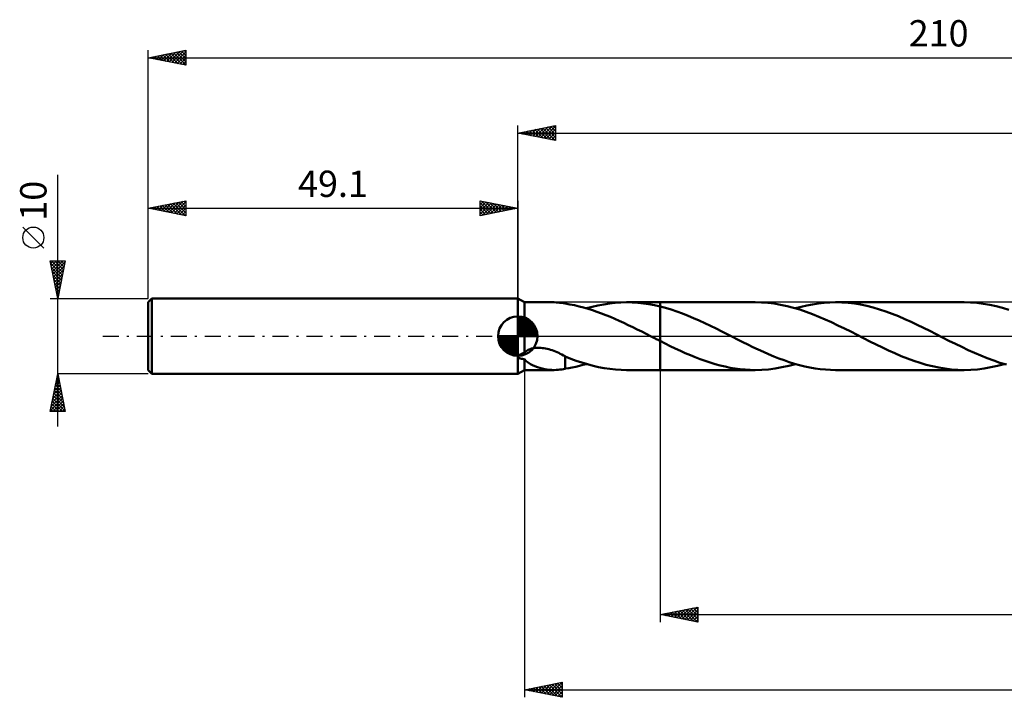
# Model space of a CAD drawing. Units: millimetres. Extents: x -17 to 257, y -48 to 42.
# Drawn here: x -17 to 114, y -48 to 42 of the extents above; entities that cross this region are included whole.
import ezdxf
from ezdxf.enums import TextEntityAlignment as Align

# ---------------------------------------------------------------- set-up
doc = ezdxf.new("R2010")
doc.units = ezdxf.units.MM
doc.header["$LTSCALE"] = 5.3
doc.linetypes.add('LONGDASH_DASH', pattern=[0.85, 0.4, -0.2, 0.05, -0.2])
for name, color, linetype in [('1', 4, 'CONTINUOUS'), ('2', 7, 'CONTINUOUS'), ('4', 2, 'LONGDASH_DASH'), ('CUT', 1, 'CONTINUOUS'), ('NOCUT', 7, 'CONTINUOUS'), ('SK1', 4, 'CONTINUOUS'), ('SK2', 7, 'CONTINUOUS'), ('SK4', 2, 'LONGDASH_DASH')]:
    doc.layers.add(name, color=color, linetype=linetype)
doc.styles.get("Standard").update_dxf_attribs({"font": 'Monospac821 BT'})

msp = doc.modelspace()

# ---------------------------------------------------------------- linework, layer by layer
at = {"layer": '1', "color": 4, "linetype": 'CONTINUOUS', "lineweight": 50}
for p, q in [((50, 4.5), (49.1, 5)), ((49.1, -5), (49.1, 5)), ((50, 4.5), (53.91, 4.5)), ((50, -2.18), (50, 4.5)), ((54.21, 4.49), (53.95, 4.5)), ((54.45, 4.48), (54.21, 4.49)), ((54.69, 4.45), (54.45, 4.48)), ((54.93, 4.42), (54.69, 4.45)), ((55.17, 4.38), (54.93, 4.42)), ((55.4, 4.33), (55.17, 4.38)), ((55.4, 4.32), (55.4, 4.33)), ((56.01, 4.22), (55.4, 4.32)), ((56.62, 4.1), (56.01, 4.22)), ((57.24, 3.96), (56.62, 4.1)), ((57.84, 3.81), (57.24, 3.96)), ((58.98, 3.91), (59.74, 4.09)), ((59.74, 4.09), (60.51, 4.23)), ((60.51, 4.23), (61.28, 4.35)), ((61.28, 4.35), (62.04, 4.43)), ((62.04, 4.43), (62.8, 4.48)), ((62.8, 4.48), (63.57, 4.5)), ((63.56, 4.5), (68, 4.5)), ((64.3, 4.48), (63.57, 4.5)), ((65.04, 4.44), (64.3, 4.48)), ((65.79, 4.36), (65.04, 4.44)), ((66.52, 4.25), (65.79, 4.36)), ((67.26, 4.11), (66.52, 4.25)), ((68, 3.94), (67.26, 4.11)), ((80.62, 4.5), (68, 4.5)), ((68, 4.5), (68, 4.5)), ((68, 3.94), (68, 4.5)), ((68, -4.5), (68, 4.5)), ((68.74, 3.75), (68, 3.95)), ((68, 3.94), (68, 3.94)), ((68, 3.94), (68, 3.94)), ((68, 3.94), (68, 3.94)), ((68, 3.94), (68, 3.94)), ((68, 3.94), (68, 3.94)), ((81.47, 4.48), (80.62, 4.5)), ((82.32, 4.42), (81.47, 4.48)), ((83.17, 4.32), (82.32, 4.42)), ((84.01, 4.17), (83.17, 4.32)), ((84.86, 3.99), (84.01, 4.17)), ((85.7, 3.78), (84.86, 3.99)), ((86.74, 3.91), (87.5, 4.09)), ((87.5, 4.09), (88.26, 4.23)), ((88.26, 4.23), (89.03, 4.35)), ((89.03, 4.35), (89.79, 4.43)), ((89.79, 4.43), (90.55, 4.48)), ((90.55, 4.48), (91.32, 4.5)), ((92.15, 4.48), (91.32, 4.5)), ((108.37, 4.5), (91.32, 4.5)), ((92.98, 4.42), (92.15, 4.48)), ((93.81, 4.32), (92.98, 4.42)), ((94.64, 4.19), (93.81, 4.32)), ((95.48, 4.01), (94.64, 4.19)), ((96.32, 3.8), (95.48, 4.01)), ((109.23, 4.48), (108.37, 4.5)), ((110.08, 4.42), (109.23, 4.48)), ((110.93, 4.31), (110.08, 4.42)), ((111.78, 4.17), (110.93, 4.31)), ((112.62, 3.99), (111.78, 4.17)), ((113.47, 3.77), (112.62, 3.99)), ((58.43, 3.64), (57.84, 3.81)), ((58.22, 3.7), (58.98, 3.91)), ((59.02, 3.45), (58.43, 3.64)), ((59.61, 3.25), (59.02, 3.45)), ((60.21, 3.03), (59.61, 3.25)), ((60.8, 2.8), (60.21, 3.03)), ((61.4, 2.56), (60.8, 2.8)), ((69.48, 3.53), (68.74, 3.75)), ((70.22, 3.28), (69.48, 3.53)), ((70.97, 3.01), (70.22, 3.28)), ((71.71, 2.72), (70.97, 3.01)), ((72.46, 2.41), (71.71, 2.72)), ((86.55, 3.53), (85.7, 3.78)), ((85.97, 3.7), (86.74, 3.91)), ((87.39, 3.24), (86.55, 3.53)), ((88.24, 2.93), (87.39, 3.24)), ((89.09, 2.59), (88.24, 2.93)), ((97.16, 3.55), (96.32, 3.8)), ((97.99, 3.28), (97.16, 3.55)), ((98.83, 2.97), (97.99, 3.28)), ((99.66, 2.64), (98.83, 2.97)), ((100.49, 2.28), (99.66, 2.64)), ((114.32, 3.52), (113.47, 3.77)), ((61.99, 2.31), (61.4, 2.56)), ((62.58, 2.04), (61.99, 2.31)), ((63.18, 1.77), (62.58, 2.04)), ((63.77, 1.48), (63.18, 1.77)), ((64.37, 1.2), (63.77, 1.48)), ((73.2, 2.08), (72.46, 2.41)), ((73.95, 1.73), (73.2, 2.08)), ((74.69, 1.38), (73.95, 1.73)), ((75.43, 1.01), (74.69, 1.38)), ((89.94, 2.22), (89.09, 2.59)), ((90.79, 1.84), (89.94, 2.22)), ((91.63, 1.43), (90.79, 1.84)), ((92.48, 1.02), (91.63, 1.43)), ((101.33, 1.91), (100.49, 2.28)), ((102.16, 1.51), (101.33, 1.91)), ((103, 1.11), (102.16, 1.51)), ((64.96, 0.9), (64.37, 1.2)), ((65.56, 0.6), (64.96, 0.9)), ((66.15, 0.3), (65.56, 0.6)), ((66.74, 0), (66.15, 0.3)), ((66.83, -0.04), (66.74, 0)), ((76.18, 0.64), (75.43, 1.01)), ((76.92, 0.27), (76.18, 0.64)), ((77.6, -0.08), (76.92, 0.27)), ((93.32, 0.6), (92.48, 1.02)), ((94.17, 0.17), (93.32, 0.6)), ((95.02, -0.27), (94.17, 0.17)), ((103.84, 0.69), (103, 1.11)), ((104.68, 0.27), (103.84, 0.69)), ((105.52, -0.17), (104.68, 0.27)), ((66.92, -0.09), (66.83, -0.04)), ((67, -0.13), (66.92, -0.09)), ((67.09, -0.17), (67, -0.13)), ((67.17, -0.22), (67.09, -0.17)), ((67.26, -0.26), (67.17, -0.22)), ((67.38, -0.32), (67.26, -0.26)), ((67.5, -0.39), (67.38, -0.32)), ((67.63, -0.45), (67.5, -0.39)), ((67.75, -0.51), (67.63, -0.45)), ((67.88, -0.57), (67.75, -0.51)), ((68, -0.64), (67.88, -0.57)), ((68, -0.64), (68, -0.64)), ((68, -0.64), (68, -0.64)), ((68, -0.64), (68, -0.64)), ((68, -0.64), (68, -0.64)), ((68, -0.64), (68, -0.64)), ((68, -0.64), (68, -0.64)), ((68.67, -0.97), (68, -0.64)), ((68, -4.5), (68, -0.64)), ((69.35, -1.31), (68.67, -0.97)), ((70.02, -1.63), (69.35, -1.31)), ((78.29, -0.43), (77.6, -0.08)), ((78.97, -0.78), (78.29, -0.43)), ((79.66, -1.12), (78.97, -0.78)), ((80.34, -1.45), (79.66, -1.12)), ((95.86, -0.69), (95.02, -0.27)), ((96.69, -1.11), (95.86, -0.69)), ((97.53, -1.51), (96.69, -1.11)), ((106.37, -0.6), (105.52, -0.17)), ((107.23, -1.02), (106.37, -0.6)), ((108.08, -1.44), (107.23, -1.02)), ((49.2, -2.63), (49.23, -2.59)), ((49.23, -2.59), (49.27, -2.55)), ((49.27, -2.55), (49.31, -2.52)), ((49.31, -2.52), (49.35, -2.49)), ((49.35, -2.49), (49.39, -2.46)), ((49.39, -2.46), (49.43, -2.43)), ((49.43, -2.43), (49.48, -2.4)), ((49.48, -2.4), (49.54, -2.38)), ((49.54, -2.38), (49.59, -2.35)), ((49.59, -2.35), (49.65, -2.32)), ((49.65, -2.32), (49.72, -2.29)), ((49.72, -2.29), (49.78, -2.26)), ((49.78, -2.26), (49.85, -2.24)), ((49.85, -2.24), (49.92, -2.21)), ((49.92, -2.21), (50, -2.18)), ((50, -2.18), (50.1, -2.08)), ((50.1, -2.08), (50.21, -1.98)), ((50.21, -1.98), (50.33, -1.9)), ((50.33, -1.9), (50.46, -1.83)), ((50.46, -1.83), (50.6, -1.76)), ((50.6, -1.76), (50.75, -1.71)), ((50.75, -1.71), (50.9, -1.66)), ((50.9, -1.66), (51.06, -1.62)), ((51.06, -1.62), (51.23, -1.59)), ((51.23, -1.59), (51.4, -1.57)), ((51.4, -1.57), (51.59, -1.55)), ((51.59, -1.55), (51.78, -1.55)), ((51.97, -1.55), (51.78, -1.55)), ((52.16, -1.56), (51.97, -1.55)), ((52.36, -1.58), (52.16, -1.56)), ((52.57, -1.6), (52.36, -1.58)), ((52.78, -1.64), (52.57, -1.6)), ((52.99, -1.68), (52.78, -1.64)), ((53.21, -1.74), (52.99, -1.68)), ((53.43, -1.8), (53.21, -1.74)), ((53.65, -1.87), (53.43, -1.8)), ((53.88, -1.95), (53.65, -1.87)), ((54.1, -2.04), (53.88, -1.95)), ((54.32, -2.13), (54.1, -2.04)), ((54.53, -2.23), (54.32, -2.13)), ((54.75, -2.33), (54.53, -2.23)), ((54.97, -2.44), (54.75, -2.33)), ((55.19, -2.55), (54.97, -2.44)), ((55.4, -2.66), (55.19, -2.55)), ((70.69, -1.94), (70.02, -1.63)), ((71.35, -2.24), (70.69, -1.94)), ((72.02, -2.53), (71.35, -2.24)), ((72.68, -2.8), (72.02, -2.53)), ((81.03, -1.78), (80.34, -1.45)), ((81.72, -2.09), (81.03, -1.78)), ((82.4, -2.4), (81.72, -2.09)), ((83.09, -2.69), (82.4, -2.4)), ((98.36, -1.91), (97.53, -1.51)), ((99.2, -2.28), (98.36, -1.91)), ((100.03, -2.64), (99.2, -2.28)), ((108.92, -1.84), (108.08, -1.44)), ((109.77, -2.23), (108.92, -1.84)), ((110.62, -2.59), (109.77, -2.23)), ((111.46, -2.93), (110.62, -2.59)), ((49.16, -2.71), (49.18, -2.67)), ((49.16, -2.75), (49.16, -2.71)), ((49.16, -2.79), (49.16, -2.75)), ((49.18, -2.82), (49.16, -2.79)), ((49.18, -2.67), (49.2, -2.63)), ((49.2, -2.85), (49.18, -2.82)), ((49.23, -2.87), (49.2, -2.85)), ((49.26, -2.89), (49.23, -2.87)), ((49.29, -2.91), (49.26, -2.89)), ((49.33, -2.93), (49.29, -2.91)), ((49.36, -2.94), (49.33, -2.93)), ((49.39, -2.96), (49.36, -2.94)), ((49.43, -2.97), (49.39, -2.96)), ((49.47, -2.98), (49.43, -2.97)), ((49.5, -2.99), (49.47, -2.98)), ((49.54, -3), (49.5, -2.99)), ((49.58, -3), (49.54, -3)), ((49.62, -3.01), (49.58, -3)), ((49.65, -3.02), (49.62, -3.01)), ((49.69, -3.02), (49.65, -3.02)), ((49.73, -3.03), (49.69, -3.02)), ((49.77, -3.03), (49.73, -3.03)), ((49.81, -3.04), (49.77, -3.03)), ((49.85, -3.04), (49.81, -3.04)), ((49.88, -3.04), (49.85, -3.04)), ((49.92, -3.05), (49.88, -3.04)), ((49.96, -3.05), (49.92, -3.05)), ((50, -3.05), (49.96, -3.05)), ((50.22, -3.31), (50, -3.05)), ((50, -4.5), (50, -3.05)), ((50.48, -3.52), (50.22, -3.31)), ((50.77, -3.7), (50.48, -3.52)), ((51.07, -3.86), (50.77, -3.7)), ((51.38, -4), (51.07, -3.86)), ((55.4, -2.76), (55.4, -2.66)), ((55.4, -2.71), (55.4, -2.66)), ((56.13, -3), (55.4, -2.71)), ((55.4, -2.85), (55.4, -2.76)), ((55.4, -2.96), (55.4, -2.85)), ((55.4, -3.06), (55.4, -2.96)), ((55.4, -3.18), (55.4, -3.06)), ((55.4, -3.29), (55.4, -3.18)), ((55.4, -3.41), (55.4, -3.29)), ((55.4, -3.53), (55.4, -3.41)), ((55.4, -3.66), (55.4, -3.53)), ((55.4, -3.79), (55.4, -3.66)), ((55.4, -3.92), (55.4, -3.79)), ((55.4, -4.06), (55.4, -3.92)), ((56.86, -3.27), (56.13, -3)), ((57.61, -3.52), (56.86, -3.27)), ((57.28, -3.95), (57.75, -3.83)), ((58.35, -3.74), (57.61, -3.52)), ((57.75, -3.83), (58.22, -3.7)), ((59.09, -3.94), (58.35, -3.74)), ((73.34, -3.06), (72.68, -2.8)), ((74, -3.3), (73.34, -3.06)), ((74.66, -3.52), (74, -3.3)), ((75.33, -3.72), (74.66, -3.52)), ((75.99, -3.9), (75.33, -3.72)), ((76.65, -4.05), (75.99, -3.9)), ((83.78, -2.96), (83.09, -2.69)), ((84.47, -3.21), (83.78, -2.96)), ((85.15, -3.45), (84.47, -3.21)), ((85.08, -3.94), (85.97, -3.7)), ((85.84, -3.66), (85.15, -3.45)), ((86.52, -3.85), (85.84, -3.66)), ((87.21, -4.02), (86.52, -3.85)), ((100.86, -2.97), (100.03, -2.64)), ((101.7, -3.28), (100.86, -2.97)), ((102.53, -3.55), (101.7, -3.28)), ((103.36, -3.8), (102.53, -3.55)), ((104.2, -4.01), (103.36, -3.8)), ((112.31, -3.25), (111.46, -2.93)), ((113.15, -3.53), (112.31, -3.25)), ((112.83, -3.94), (113.72, -3.7)), ((114, -3.78), (113.15, -3.53)), ((49.1, -5), (50, -4.5)), ((50, -4.5), (53.91, -4.5)), ((51.7, -4.12), (51.38, -4)), ((52.02, -4.22), (51.7, -4.12)), ((52.35, -4.31), (52.02, -4.22)), ((52.67, -4.38), (52.35, -4.31)), ((52.99, -4.43), (52.67, -4.38)), ((53.31, -4.47), (52.99, -4.43)), ((53.64, -4.49), (53.31, -4.47)), ((53.95, -4.5), (53.64, -4.49)), ((53.95, -4.5), (54.21, -4.49)), ((54.21, -4.49), (54.45, -4.48)), ((54.45, -4.48), (54.69, -4.45)), ((54.69, -4.45), (54.93, -4.42)), ((54.93, -4.42), (55.17, -4.38)), ((55.17, -4.38), (55.4, -4.33)), ((55.4, -4.19), (55.4, -4.06)), ((55.4, -4.33), (55.4, -4.19)), ((55.4, -4.32), (55.87, -4.24)), ((55.87, -4.24), (56.34, -4.16)), ((56.34, -4.16), (56.81, -4.06)), ((56.81, -4.06), (57.28, -3.95)), ((59.84, -4.11), (59.09, -3.94)), ((60.59, -4.25), (59.84, -4.11)), ((61.33, -4.36), (60.59, -4.25)), ((62.08, -4.44), (61.33, -4.36)), ((62.82, -4.48), (62.08, -4.44)), ((63.57, -4.5), (62.82, -4.48)), ((63.56, -4.5), (68, -4.5)), ((68, -4.5), (68, -4.5)), ((68, -4.5), (80.62, -4.5)), ((77.31, -4.19), (76.65, -4.05)), ((77.97, -4.3), (77.31, -4.19)), ((78.64, -4.39), (77.97, -4.3)), ((79.3, -4.45), (78.64, -4.39)), ((79.96, -4.49), (79.3, -4.45)), ((80.62, -4.5), (79.96, -4.49)), ((80.62, -4.5), (81.51, -4.48)), ((81.51, -4.48), (82.4, -4.41)), ((82.4, -4.41), (83.29, -4.3)), ((83.29, -4.3), (84.18, -4.14)), ((84.18, -4.14), (85.08, -3.94)), ((87.89, -4.17), (87.21, -4.02)), ((88.58, -4.29), (87.89, -4.17)), ((89.26, -4.38), (88.58, -4.29)), ((89.95, -4.45), (89.26, -4.38)), ((90.63, -4.49), (89.95, -4.45)), ((91.32, -4.5), (90.63, -4.49)), ((91.32, -4.5), (108.37, -4.5)), ((105.03, -4.18), (104.2, -4.01)), ((105.87, -4.32), (105.03, -4.18)), ((106.7, -4.42), (105.87, -4.32)), ((107.54, -4.48), (106.7, -4.42)), ((108.37, -4.5), (107.54, -4.48)), ((108.37, -4.5), (109.27, -4.48)), ((109.27, -4.48), (110.16, -4.41)), ((110.16, -4.41), (111.05, -4.3)), ((111.05, -4.3), (111.94, -4.14)), ((111.94, -4.14), (112.83, -3.94))]:
    msp.add_line(p, q, dxfattribs=at)
at = {"layer": '2', "color": 7, "linetype": 'CONTINUOUS', "lineweight": 25}
for p, q in [((49.1, 5), (49.1, 28)), ((49.1, 27), (54.1, 28)), ((50.74, 26.67), (51.56, 27.49)), ((51.09, 26.6), (52.09, 27.6)), ((51.45, 26.53), (52.62, 27.7)), ((51.7, 27.52), (53, 26.22)), ((51.8, 26.46), (53.15, 27.81)), ((52.06, 27.59), (53.53, 26.11)), ((52.15, 26.39), (53.68, 27.92)), ((52.41, 27.66), (54.06, 26.01)), ((52.51, 26.32), (54.1, 27.91)), ((52.76, 27.73), (54.1, 26.4)), ((52.86, 26.25), (54.1, 27.49)), ((53.12, 27.8), (54.1, 26.82)), ((53.47, 27.87), (54.1, 27.24)), ((53.82, 27.94), (54.1, 27.67)), ((54.1, 28), (54.1, 26)), ((49.1, 27), (210, 27)), ((54.1, 26), (49.1, 27)), ((49.23, 27.03), (49.29, 26.96)), ((49.33, 26.95), (49.44, 27.07)), ((49.58, 27.1), (49.82, 26.86)), ((49.68, 26.88), (49.97, 27.17)), ((49.93, 27.17), (50.35, 26.75)), ((50.03, 26.81), (50.5, 27.28)), ((50.29, 27.24), (50.88, 26.64)), ((50.39, 26.74), (51.03, 27.39)), ((50.64, 27.31), (51.41, 26.54)), ((51, 27.38), (51.94, 26.43)), ((51.35, 27.45), (52.47, 26.33)), ((53.22, 26.18), (54.1, 27.06)), ((53.57, 26.11), (54.1, 26.64)), ((53.92, 26.04), (54.1, 26.21)), ((50, -4.5), (50, -48)), ((68, -4.5), (68, -38)), ((68, -37), (73, -36)), ((69.52, -37.3), (70.27, -36.55)), ((69.87, -37.37), (70.8, -36.44)), ((70.22, -37.44), (71.33, -36.33)), ((70.25, -36.55), (71.38, -37.68)), ((70.58, -37.52), (71.87, -36.23)), ((70.61, -36.48), (71.91, -37.78)), ((70.93, -37.59), (72.4, -36.12)), ((70.96, -36.41), (72.44, -37.89)), ((71.28, -37.66), (72.93, -36.01)), ((71.32, -36.34), (72.97, -37.99)), ((71.64, -37.73), (73, -36.36)), ((71.67, -36.27), (73, -37.6)), ((72.02, -36.2), (73, -37.17)), ((72.38, -36.12), (73, -36.75)), ((72.73, -36.05), (73, -36.32)), ((73, -36), (73, -38)), ((68, -37), (210, -37)), ((73, -38), (68, -37)), ((68.1, -37.02), (68.15, -36.97)), ((68.13, -36.97), (68.2, -37.04)), ((68.46, -37.09), (68.68, -36.86)), ((68.49, -36.9), (68.73, -37.15)), ((68.81, -37.16), (69.21, -36.76)), ((68.84, -36.83), (69.26, -37.25)), ((69.16, -37.23), (69.74, -36.65)), ((69.19, -36.76), (69.79, -37.36)), ((69.55, -36.69), (70.32, -37.46)), ((69.9, -36.62), (70.85, -37.57)), ((71.99, -37.8), (73, -36.79)), ((72.34, -37.87), (73, -37.21)), ((72.7, -37.94), (73, -37.64)), ((50, -47), (55, -46)), ((50, -47), (210, -47)), ((55, -48), (50, -47)), ((50.13, -46.97), (50.2, -47.04)), ((50.15, -47.03), (50.23, -46.95)), ((50.49, -46.9), (50.73, -47.15)), ((50.51, -47.1), (50.76, -46.85)), ((50.84, -46.83), (51.26, -47.25)), ((50.86, -47.17), (51.29, -46.74)), ((51.2, -46.76), (51.79, -47.36)), ((51.21, -47.24), (51.82, -46.64)), ((51.55, -46.69), (52.32, -47.46)), ((51.57, -47.31), (52.35, -46.53)), ((51.9, -46.62), (52.85, -47.57)), ((51.92, -47.38), (52.88, -46.42)), ((52.26, -46.55), (53.38, -47.68)), ((52.27, -47.45), (53.41, -46.32)), ((52.61, -46.48), (53.91, -47.78)), ((52.63, -47.53), (53.94, -46.21)), ((52.96, -46.41), (54.44, -47.89)), ((52.98, -47.6), (54.47, -46.11)), ((53.32, -46.34), (54.97, -47.99)), ((53.33, -47.67), (55, -46)), ((53.67, -46.27), (55, -47.6)), ((53.69, -47.74), (55, -46.43)), ((54.02, -46.2), (55, -47.17)), ((54.04, -47.81), (55, -46.85)), ((54.38, -46.12), (55, -46.75)), ((54.73, -46.05), (55, -46.32)), ((55, -46), (55, -48)), ((54.4, -47.88), (55, -47.27)), ((54.75, -47.95), (55, -47.7))]:
    msp.add_line(p, q, dxfattribs=at)
at = {"layer": '4', "color": 2, "linetype": 'LONGDASH_DASH', "lineweight": 25}
msp.add_line((49.1, 0), (210, 0), dxfattribs=at)
at = {"layer": 'CUT', "color": 1, "linetype": 'CONTINUOUS', "lineweight": 25}
for p, q in [((208.36, 4.5), (68, 4.5)), ((68, 4.5), (68, 0)), ((68, 0), (210, 0))]:
    msp.add_line(p, q, dxfattribs=at)
at = {"layer": 'NOCUT', "color": 7, "linetype": 'CONTINUOUS', "lineweight": 25}
for p, q in [((50, 4.5), (49.1, 5)), ((49.1, 5), (49.1, 0)), ((68, 4.5), (50, 4.5)), ((68, 0), (68, 4.5)), ((68, 4.5), (68, 4.5)), ((68, 4.5), (68, 0)), ((68, 4.5), (68, 0)), ((49.1, 0), (68, 0))]:
    msp.add_line(p, q, dxfattribs=at)
at = {"layer": 'SK1', "color": 4, "linetype": 'CONTINUOUS', "lineweight": 50}
for p, q in [((0.5, 5), (0, 4.5)), ((0, 4.5), (0, -4.5)), ((49.1, 5), (0.5, 5)), ((0.5, 5), (0.5, -5)), ((49.1, 0), (49.1, 2.62)), ((49.1, 2.56), (49.17, 2.62)), ((49.1, 2.19), (49.51, 2.59)), ((49.1, 2.56), (51.66, 0)), ((49.1, 1.81), (49.81, 2.53)), ((49.1, 1.44), (50.09, 2.43)), ((49.1, 1.07), (50.34, 2.31)), ((49.1, 2.19), (51.29, 0)), ((49.1, 0.7), (50.57, 2.17)), ((49.1, 0.33), (50.78, 2.01)), ((49.1, 1.81), (50.91, 0)), ((49.1, 1.44), (50.54, 0)), ((49.14, 0), (50.98, 1.83)), ((49.42, 2.6), (51.7, 0.32)), ((49.51, 0), (51.15, 1.64)), ((49.88, 0), (51.31, 1.42)), ((49.9, 2.5), (51.6, 0.8)), ((50.66, 2.11), (51.21, 1.56)), ((49.1, 0), (46.47, 0)), ((46.48, -0.07), (46.54, 0)), ((46.51, -0.41), (46.91, 0)), ((46.57, -0.71), (47.29, 0)), ((46.67, -0.99), (47.66, 0)), ((46.79, -1.24), (48.03, 0)), ((46.83, 0), (49.1, -2.27)), ((46.93, -1.47), (48.4, 0)), ((47.09, -1.68), (48.77, 0)), ((47.2, 0), (49.1, -1.9)), ((47.57, 0), (49.1, -1.53)), ((47.94, 0), (49.1, -1.16)), ((48.32, 0), (49.1, -0.78)), ((48.69, 0), (49.1, -0.41)), ((49.06, 0), (49.1, -0.04)), ((49.1, 1.07), (50.17, 0)), ((49.1, 0.7), (49.8, 0)), ((49.1, 0.33), (49.43, 0)), ((49.1, 0), (51.72, 0)), ((49.1, -2.62), (49.1, 0)), ((50.26, 0), (51.44, 1.19)), ((50.63, 0), (51.55, 0.93)), ((51, 0), (51.64, 0.65)), ((51.37, 0), (51.7, 0.33)), ((46.48, -0.02), (49.08, -2.62)), ((46.51, -0.42), (48.68, -2.59)), ((46.65, -0.93), (48.17, -2.45)), ((47.27, -1.88), (49.1, -0.04)), ((47.46, -2.05), (49.1, -0.41)), ((47.68, -2.21), (49.1, -0.78)), ((47.91, -2.34), (49.1, -1.16)), ((48.17, -2.45), (49.1, -1.53)), ((48.45, -2.54), (49.1, -1.9)), ((48.77, -2.6), (49.1, -2.27)), ((0, -4.5), (0.5, -5)), ((0.5, -5), (49.1, -5))]:
    msp.add_line(p, q, dxfattribs=at)
for start, end in [(90, 180), (0, 90), (180, 270), (270, 0)]:
    msp.add_arc((49.1, 0), 2.62, start, end, dxfattribs=at)
at = {"layer": 'SK2', "color": 7, "linetype": 'CONTINUOUS', "lineweight": 25}
for p, q in [((0, 10), (0, 38)), ((0, 37), (5, 38)), ((3.16, 36.37), (4.74, 37.95)), ((4.78, 37.96), (5, 37.74)), ((5, 38), (5, 36)), ((0, 37), (210, 37)), ((5, 36), (0, 37)), ((0.18, 37.04), (0.28, 36.94)), ((0.33, 36.93), (0.5, 37.1)), ((0.54, 37.11), (0.81, 36.84)), ((0.69, 36.86), (1.03, 37.21)), ((0.89, 37.18), (1.34, 36.73)), ((1.04, 36.79), (1.56, 37.31)), ((1.24, 37.25), (1.87, 36.63)), ((1.39, 36.72), (2.09, 37.42)), ((1.6, 37.32), (2.4, 36.52)), ((1.75, 36.65), (2.62, 37.52)), ((1.95, 37.39), (2.93, 36.41)), ((2.1, 36.58), (3.15, 37.63)), ((2.31, 37.46), (3.46, 36.31)), ((2.45, 36.51), (3.68, 37.74)), ((2.66, 37.53), (3.99, 36.2)), ((2.81, 36.44), (4.21, 37.84)), ((3.01, 37.6), (4.52, 36.1)), ((3.37, 37.67), (5, 36.04)), ((3.51, 36.3), (5, 37.78)), ((3.72, 37.74), (5, 36.46)), ((3.87, 36.23), (5, 37.36)), ((4.07, 37.81), (5, 36.89)), ((4.22, 36.16), (5, 36.93)), ((4.43, 37.89), (5, 37.31)), ((4.57, 36.09), (5, 36.51)), ((4.93, 36.01), (5, 36.09)), ((-12, -12), (-12, 21.45)), ((0, 5), (0, 18)), ((0, 17), (5, 18)), ((0.13, 17.03), (0.2, 16.96)), ((0.28, 16.94), (0.42, 17.08)), ((0.49, 17.1), (0.73, 16.85)), ((0.64, 16.87), (0.95, 17.19)), ((0.84, 17.17), (1.26, 16.75)), ((0.99, 16.8), (1.48, 17.3)), ((1.19, 17.24), (1.79, 16.64)), ((1.34, 16.73), (2.01, 17.4)), ((1.55, 17.31), (2.32, 16.54)), ((1.7, 16.66), (2.55, 17.51)), ((1.9, 17.38), (2.85, 16.43)), ((2.05, 16.59), (3.08, 17.62)), ((2.26, 17.45), (3.38, 16.32)), ((2.4, 16.52), (3.61, 17.72)), ((2.61, 17.52), (3.91, 16.22)), ((2.76, 16.45), (4.14, 17.83)), ((2.96, 17.59), (4.44, 16.11)), ((3.11, 16.38), (4.67, 17.93)), ((3.32, 17.66), (4.97, 16.01)), ((3.46, 16.31), (5, 17.84)), ((3.67, 17.73), (5, 16.4)), ((3.82, 16.24), (5, 17.42)), ((4.02, 17.8), (5, 16.83)), ((4.38, 17.88), (5, 17.25)), ((4.73, 17.95), (5, 17.68)), ((5, 18), (5, 16)), ((44.1, 16), (44.1, 18)), ((44.1, 18), (49.1, 17)), ((44.1, 17.91), (44.17, 17.99)), ((44.1, 17.49), (44.53, 17.91)), ((44.1, 17.06), (44.88, 17.84)), ((44.1, 16.64), (45.24, 17.77)), ((44.1, 17.73), (45.54, 16.29)), ((44.1, 16.21), (45.59, 17.7)), ((44.1, 17.3), (45.19, 16.22)), ((44.29, 17.96), (45.89, 16.36)), ((44.36, 16.05), (45.94, 17.63)), ((44.82, 17.86), (46.25, 16.43)), ((44.89, 16.16), (46.3, 17.56)), ((45.35, 17.75), (46.6, 16.5)), ((45.42, 16.26), (46.65, 17.49)), ((45.88, 17.64), (46.95, 16.57)), ((45.95, 16.37), (47, 17.42)), ((46.41, 17.54), (47.31, 16.64)), ((46.49, 16.48), (47.36, 17.35)), ((46.94, 17.43), (47.66, 16.71)), ((47.02, 16.58), (47.71, 17.28)), ((47.47, 17.33), (48.01, 16.78)), ((47.55, 16.69), (48.06, 17.21)), ((48, 17.22), (48.37, 16.85)), ((48.08, 16.8), (48.42, 17.14)), ((48.53, 17.11), (48.72, 16.92)), ((48.61, 16.9), (48.77, 17.07)), ((49.06, 17.01), (49.08, 17)), ((49.1, 18), (49.1, 5)), ((0, 17), (49.1, 17)), ((5, 16), (0, 17)), ((4.17, 16.17), (5, 16.99)), ((4.53, 16.09), (5, 16.57)), ((4.88, 16.02), (5, 16.15)), ((49.1, 17), (44.1, 16)), ((44.1, 16.88), (44.83, 16.15)), ((44.1, 16.46), (44.48, 16.08)), ((44.1, 16.03), (44.13, 16.01)), ((-13.85, 11.7), (-16.65, 14.5)), ((-12, 5), (-13, 10)), ((-13, 10), (-11, 10)), ((-12.93, 9.67), (-12.6, 10)), ((-12.93, 9.67), (-11.38, 8.11)), ((-12.86, 9.31), (-12.18, 10)), ((-12.84, 10), (-11.31, 8.47)), ((-12.79, 8.96), (-11.75, 10)), ((-12.72, 8.61), (-11.33, 10)), ((-12.65, 8.25), (-11.02, 9.88)), ((-12.58, 7.9), (-11.13, 9.35)), ((-12.41, 10), (-11.24, 8.82)), ((-11, 10), (-12, 5)), ((-11.99, 10), (-11.16, 9.18)), ((-11.56, 10), (-11.09, 9.53)), ((-11.14, 10), (-11.02, 9.88)), ((-12.83, 9.14), (-11.45, 7.76)), ((-12.72, 8.61), (-11.52, 7.41)), ((-12.62, 8.08), (-11.59, 7.05)), ((-12.51, 7.55), (-11.24, 8.82)), ((-12.44, 7.19), (-11.34, 8.29)), ((-12.51, 7.55), (-11.66, 6.7)), ((-12.4, 7.02), (-11.73, 6.35)), ((-12.37, 6.84), (-11.45, 7.76)), ((-12.3, 6.49), (-11.55, 7.23)), ((-12.23, 6.13), (-11.66, 6.7)), ((-12.3, 6.49), (-11.8, 5.99)), ((-12.19, 5.96), (-11.87, 5.64)), ((-12.16, 5.78), (-11.77, 6.17)), ((-12.09, 5.43), (-11.94, 5.29)), ((-12.08, 5.42), (-11.87, 5.64)), ((-13, 5), (0, 5)), ((-12.01, 5.07), (-11.98, 5.11)), ((-13, -10), (-12, -5)), ((-12.02, -5.12), (-11.98, -5.08)), ((-12.02, -5.12), (-11.97, -5.17)), ((0, -5), (-12, -5)), ((-12, -5), (-11, -10)), ((-12.45, -7.24), (-11.7, -6.5)), ((-12.34, -6.71), (-11.77, -6.14)), ((-12.31, -6.53), (-11.54, -7.3)), ((-12.24, -6.18), (-11.84, -5.79)), ((-12.24, -6.18), (-11.65, -6.77)), ((-12.16, -5.82), (-11.75, -6.24)), ((-12.13, -5.65), (-11.91, -5.43)), ((-12.09, -5.47), (-11.86, -5.71)), ((-12.77, -8.83), (-11.49, -7.56)), ((-12.66, -8.3), (-11.56, -7.2)), ((-12.55, -7.77), (-11.63, -6.85)), ((-12.52, -7.59), (-11.22, -8.89)), ((-12.45, -7.24), (-11.33, -8.36)), ((-12.38, -6.88), (-11.43, -7.83)), ((-12.98, -9.89), (-11.35, -8.26)), ((-12.87, -9.36), (-11.42, -7.91)), ((-12.8, -9.01), (-11.81, -10)), ((-12.73, -8.65), (-11.38, -10)), ((-12.66, -8.3), (-11.01, -9.95)), ((-12.66, -10), (-11.28, -8.62)), ((-12.59, -7.95), (-11.12, -9.42)), ((-12.24, -10), (-11.21, -8.97)), ((-11, -10), (-13, -10)), ((-12.94, -9.71), (-12.66, -10)), ((-12.87, -9.36), (-12.23, -10)), ((-11.81, -10), (-11.14, -9.32)), ((-11.39, -10), (-11.06, -9.68))]:
    msp.add_line(p, q, dxfattribs=at)
msp.add_circle((-15.25, 13.1), 1.4, dxfattribs=at)
at = {"layer": 'SK4', "color": 2, "linetype": 'LONGDASH_DASH', "lineweight": 25}
msp.add_line((-6, 0), (216, 0), dxfattribs=at)

# ---------------------------------------------------------------- texts
at = {"layer": 'SK2', "color": 7, "linetype": 'CONTINUOUS', "lineweight": 25}
for s, p in [('210', (105, 38.5)), ('49.1', (24.55, 18.5))]:
    msp.add_text(s, height=3.5, dxfattribs=at).set_placement(p, align=Align.CENTER)
msp.add_text('10', height=3.5, rotation=90, dxfattribs=at).set_placement((-13.5, 18), align=Align.CENTER)

doc.saveas('drawing.dxf')
